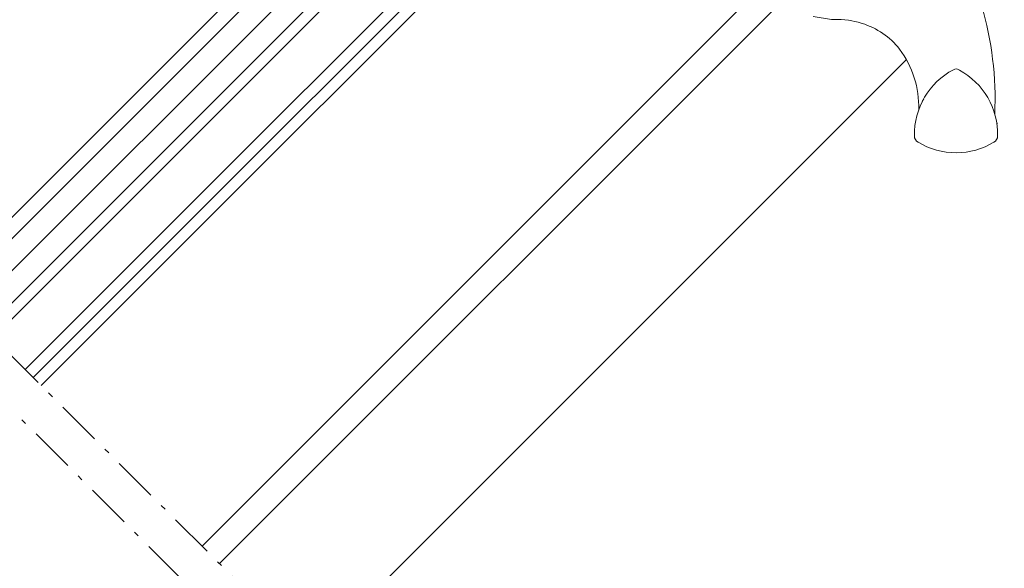
# Model space of a CAD drawing. Units: millimetres. Extents: x -19010 to -7183, y -131 to 3039.
# Drawn here: x -9772 to -9511, y 1587 to 1732 of the extents above; entities that cross this region are included whole.
import ezdxf

# ---------------------------------------------------------------- set-up
doc = ezdxf.new("R2010")
doc.units = ezdxf.units.MM
doc.header["$LTSCALE"] = 50
doc.header["$MEASUREMENT"] = 0
doc.linetypes.add('Linienart-6', pattern=[0.42148, 0.236206, -0.078736, 0.027802, -0.078736])
doc.layers.get('0').update_dxf_attribs({"linetype": 'CONTINUOUS'})
for name, color, linetype in [('VELUX-1_10', 10, 'CONTINUOUS'), ('VELUX-BFX', 6, 'CONTINUOUS'), ('VELUX_LINNING', 7, 'CONTINUOUS')]:
    doc.layers.add(name, color=color, linetype=linetype)
for name, color, linetype, lineweight in [('VELUX-SMG', 7, 'CONTINUOUS', 15), ('VELUX_ROOFWINDOW', 2, 'CONTINUOUS', 18), ('VELUX_RUDE_57', 1, 'CONTINUOUS', 18)]:
    doc.layers.add(name, color=color, linetype=linetype, lineweight=lineweight)
doc.styles.add('Verdana', font='verdana.ttf')

# ---------------------------------------------------------------- blocks, each defined once
blk = doc.blocks.new('smg o')
at = {"layer": 'VELUX-SMG', "color": 7, "linetype": 'Continuous'}
blk.add_line((-168.14, -53.8), (-269.3, -154.96), dxfattribs=at)

msp = doc.modelspace()

# ---------------------------------------------------------------- hatches: boundary and pattern name
at = {"layer": 'VELUX-BFX', "lineweight": 5}
h = msp.add_hatch(dxfattribs=at)
h.set_pattern_fill('HONEY', color=0, scale=35)
h.set_pattern_definition([(360, (-970.8883, -1037.7846), (6.5625, 3.7888611), [4.375, -8.75]), (120, (-970.8883, -1037.7846), (-6.5625, 3.7888611), [4.375, -8.75]), (60, (-970.8883, -1037.7846), (1e-14, 7.5777223), [-8.75, 4.375])])
edge = h.paths.add_edge_path()
edge.add_arc((-9463.97, 1782.65), 33.61, 212.993, 222.993, ccw=False)
edge.add_arc((-9489.96, 1765.44), 2.46, 63.2829, 206.2829, ccw=False)
edge.add_line((-9488.85, 1767.64), (-9487.35, 1767.43))
edge.add_arc((-9487.07, 1769.41), 2.01, 262, 315)
edge.add_line((-9485.66, 1768), (-9481.83, 1771.83))
edge.add_arc((-9483.24, 1773.24), 2.01, 315, 405)
edge.add_line((-9481.83, 1774.66), (-9514.67, 1807.5))
edge.add_arc((-9513.25, 1808.92), 2.01, 135, 225, ccw=False)
edge.add_line((-9514.67, 1810.34), (-9504.95, 1820.06))
edge.add_arc((-9503.53, 1818.64), 2.01, 45, 135, ccw=False)
edge.add_line((-9502.11, 1820.06), (-9476.58, 1794.52))
edge.add_arc((-9475.16, 1795.94), 2.01, 225, 280)
edge.add_line((-9474.81, 1793.97), (-9474.09, 1794.09))
edge.add_arc((-9473.74, 1792.12), 2.01, 45.0305, 100, ccw=False)
edge.add_line((-9472.33, 1793.54), (-9428.25, 1749.28))
edge.add_arc((-9428.86, 1748.61), 0.905, -41.9643, 48.0357, ccw=False)
edge.add_line((-9428.18, 1748.01), (-9447.34, 1728.06))
edge.add_arc((-9453.18, 1732.94), 7.61, 263.3007, 320.1571, ccw=False)
edge.add_line((-9454.07, 1725.38), (-9488.56, 1759.73))

# ---------------------------------------------------------------- linework, layer by layer
at = {"linetype": 'Continuous', "lineweight": 30}
msp.add_line((-9526.27, 1717.69), (-9526.3, 1717.68), dxfattribs=at)
at = {"color": 0, "linetype": 'Continuous', "lineweight": 0}
msp.add_line((-9532.77, 1710.78), (-9533.13, 1710.1), dxfattribs=at)
at = {"color": 0, "linetype": 'Continuous', "lineweight": 30}
msp.add_open_spline([(-9513.43, 1704.36), (-9513.43, 1704.34), (-9513.42, 1704.29), (-9513.41, 1704.22), (-9513.41, 1704.18), (-9513.4, 1704.17), (-9513.4, 1704.17), (-9513.4, 1704.17)], degree=3, knots=[0, 0, 0, 0, 0.251602, 0.497276, 0.7457987, 0.9944544, 1, 1, 1, 1], dxfattribs=at)
at = {"layer": 'VELUX_LINNING', "linetype": 'Linienart-6', "lineweight": 13}
for p, q in [((-9894.72, 1763.25), (-9520.24, 1389.05)), ((-9901.79, 1756.18), (-9527.31, 1381.98))]:
    msp.add_line(p, q, dxfattribs=at)
at = {"layer": 'VELUX_ROOFWINDOW', "color": 0, "lineweight": 5}
for p, q in [((-9719.12, 1587.78), (-9567.5, 1739.41)), ((-9723.72, 1592.38), (-9579.82, 1736.28)), ((-9694.93, 1563.61), (-9537.34, 1721.2))]:
    msp.add_line(p, q, dxfattribs=at)
at = {"layer": 'VELUX_ROOFWINDOW', "color": 0}
msp.add_lwpolyline([(-9561.97, 1732.57), (-9557.14, 1731.82), (-9554.59, 1731.76), (-9552.64, 1731.58), (-9550.09, 1731.06), (-9549.08, 1730.75, -0.151882), (-9539.13, 1723.96, -0.167572), (-9534.07, 1707.91, -0.167572)], format="xyb", dxfattribs=at)
msp.add_lwpolyline([(-9524.91, 1718.51, 0.282044), (-9535.21, 1700.99, 0.29716), (-9534.24, 1699.31, 0.136251), (-9524.2, 1696.52, 0.136278), (-9514.17, 1699.31, 0.258285), (-9513.2, 1700.99, 0.27924), (-9523.31, 1718.4), (-9523.5, 1718.51, 0.254994)], format="xyb", close=True, dxfattribs=at)
msp.add_arc((-9601.25, 1710.71), 87.38, 357.3924, 35.505, dxfattribs=at)
at = {"layer": 'VELUX_RUDE_57', "color": 0}
for points in [[(-9792.48, 1661.08), (-9643.93, 1809.63), (-9641.1, 1806.8), (-9789.65, 1658.25)], [(-9781.16, 1649.77), (-9632.62, 1798.32), (-9630.49, 1796.2), (-9779.04, 1647.65)], [(-9770.55, 1639.17), (-9622.01, 1787.71), (-9619.89, 1785.59), (-9768.43, 1637.05)], [(-9768.43, 1637.05), (-9619.89, 1785.59), (-9617.77, 1783.47), (-9766.31, 1634.93)]]:
    msp.add_lwpolyline(points, dxfattribs=at)

# ---------------------------------------------------------------- block references
at = {"layer": 'VELUX-SMG', "lineweight": 13}
msp.add_blockref('smg o', (-9516.08, 1808.92), dxfattribs=at)

# ---------------------------------------------------------------- texts
at = {"layer": 'VELUX-1_10', "insert": (-10726.34, 2399.36), "char_height": 25, "width": 881.915, "attachment_point": 1, "line_spacing_factor": 1.1, "style": 'Verdana'}
msp.add_mtext('\\pi-75,l100,t100;!^IZur Vermeidung von Schäden durch Schnee am Aussenrollladen SMG, sind die ortsübliche Baupraxis und die bekannten Regelwerke zu berücksichtigen (z. B. Schneefangnase oder Schneerechen vorsehen)', dxfattribs=at)

doc.saveas('drawing.dxf')
